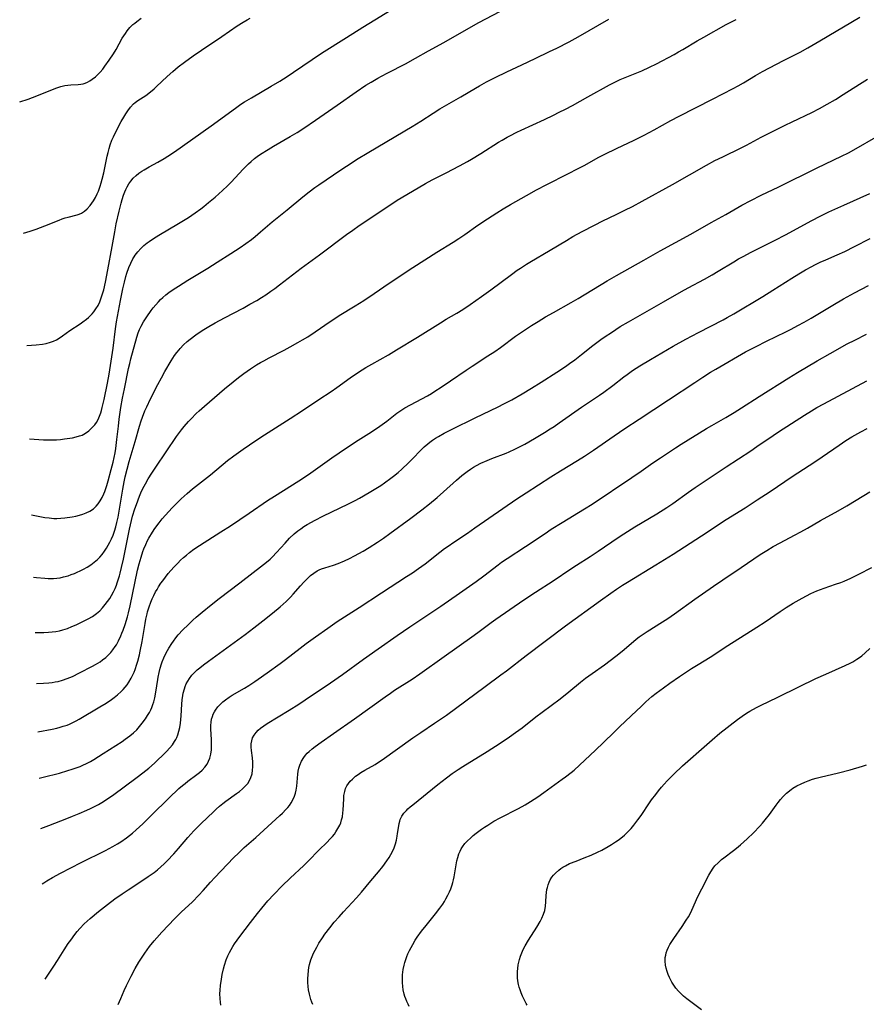
# Model space of a CAD drawing. Units: inches. Extents: x 2028622 to 2034086, y 215902 to 221326.
# Drawn here: x 2028693 to 2028855, y 218543 to 218732 of the extents above; entities that cross this region are included whole.
import ezdxf

# ---------------------------------------------------------------- set-up
doc = ezdxf.new("R2010")
doc.units = ezdxf.units.IN
doc.header["$MEASUREMENT"] = 0
doc.layers.add('c_24_T13S_R17E', color=28, linetype='Continuous')

msp = doc.modelspace()

# ---------------------------------------------------------------- linework, layer by layer
at = {"layer": 'c_24_T13S_R17E'}
for points, elevation in [([(2028694.54, 218669.6), (2028696.36, 218669.73), (2028697.58, 218669.86), (2028698.28, 218669.98), (2028699.12, 218670.21), (2028699.68, 218670.44), (2028700.22, 218670.71), (2028700.74, 218671.03), (2028701.39, 218671.46), (2028702.82, 218672.46), (2028704.76, 218673.73), (2028705.31, 218674.11), (2028705.96, 218674.63), (2028706.36, 218674.97), (2028706.74, 218675.33), (2028707.07, 218675.68), (2028707.38, 218676.03), (2028707.8, 218676.61), (2028708.19, 218677.26), (2028708.51, 218677.96), (2028708.82, 218678.76), (2028709.06, 218679.51), (2028709.27, 218680.28), (2028709.62, 218681.76), (2028710.09, 218684.11), (2028710.87, 218688.55), (2028711.39, 218691.38), (2028711.69, 218692.91), (2028712.22, 218695.33), (2028712.62, 218696.89), (2028712.81, 218697.54), (2028713.07, 218698.39), (2028713.32, 218699.03), (2028713.52, 218699.5), (2028713.75, 218699.96), (2028714.09, 218700.55), (2028714.48, 218701.1), (2028714.94, 218701.64), (2028715.48, 218702.16), (2028716.01, 218702.58), (2028716.56, 218702.97), (2028717, 218703.25), (2028717.95, 218703.81), (2028719.61, 218704.72), (2028720.84, 218705.43), (2028721.56, 218705.87), (2028722.81, 218706.7), (2028729.82, 218711.65), (2028734.48, 218715.07), (2028735.52, 218715.79), (2028736.25, 218716.27), (2028737.55, 218717.06), (2028741.35, 218719.24), (2028743.01, 218720.24), (2028744.38, 218721.12), (2028745.64, 218721.96), (2028749.17, 218724.39), (2028750.97, 218725.58), (2028755.76, 218728.59), (2028758.89, 218730.57), (2028765.47, 218734.58)], 928), ([(2028693.19, 218716.24), (2028694.8, 218716.79), (2028696.47, 218717.4), (2028699.46, 218718.63), (2028700.31, 218718.94), (2028701.06, 218719.18), (2028701.81, 218719.37), (2028702.41, 218719.48), (2028702.99, 218719.53), (2028704.41, 218719.59), (2028704.87, 218719.63), (2028705.32, 218719.72), (2028705.75, 218719.85), (2028706.18, 218720.04), (2028706.64, 218720.29), (2028707.08, 218720.58), (2028707.68, 218721.04), (2028708.05, 218721.38), (2028708.58, 218721.94), (2028709.08, 218722.55), (2028709.51, 218723.12), (2028710.3, 218724.22), (2028711.12, 218725.43), (2028711.64, 218726.28), (2028712.83, 218728.45), (2028713.1, 218728.9), (2028713.42, 218729.38), (2028713.76, 218729.85), (2028714.28, 218730.47), (2028714.86, 218731.05), (2028715.21, 218731.35), (2028715.6, 218731.66), (2028716.45, 218732.27)], 924), ([(2028693.92, 218691.11), (2028695.21, 218691.52), (2028696.36, 218691.9), (2028698.01, 218692.53), (2028700.73, 218693.61), (2028701.33, 218693.83), (2028701.91, 218694.03), (2028702.48, 218694.19), (2028704.17, 218694.61), (2028704.61, 218694.76), (2028705.02, 218694.94), (2028705.6, 218695.32), (2028706.12, 218695.79), (2028706.67, 218696.42), (2028707, 218696.85), (2028707.31, 218697.31), (2028707.69, 218697.95), (2028708.04, 218698.62), (2028708.26, 218699.13), (2028708.62, 218700.13), (2028708.82, 218700.78), (2028709, 218701.45), (2028709.28, 218702.64), (2028709.94, 218705.84), (2028710.11, 218706.58), (2028710.3, 218707.3), (2028710.52, 218708.01), (2028710.85, 218708.9), (2028711.15, 218709.58), (2028711.74, 218710.8), (2028712.64, 218712.5), (2028713.12, 218713.36), (2028713.5, 218713.99), (2028713.88, 218714.57), (2028714.4, 218715.25), (2028714.98, 218715.86), (2028715.3, 218716.13), (2028715.82, 218716.51), (2028717.34, 218717.51), (2028718.26, 218718.2), (2028718.92, 218718.75), (2028719.4, 218719.19), (2028721.44, 218721.11), (2028722.52, 218722.09), (2028723.56, 218722.96), (2028724.72, 218723.85), (2028726.42, 218725.08), (2028728, 218726.16), (2028731.9, 218728.79), (2028734.85, 218730.79), (2028735.99, 218731.53), (2028736.74, 218731.98), (2028737.3, 218732.3)], 926), ([(2028695.48, 218637.16), (2028695.77, 218637.11), (2028697.99, 218636.69), (2028698.84, 218636.57), (2028699.73, 218636.5), (2028700.32, 218636.5), (2028701.07, 218636.54), (2028701.82, 218636.62), (2028703.26, 218636.81), (2028703.95, 218636.94), (2028704.63, 218637.09), (2028705.31, 218637.29), (2028705.92, 218637.53), (2028706.62, 218637.88), (2028707.31, 218638.35), (2028707.83, 218638.83), (2028708.22, 218639.28), (2028708.61, 218639.84), (2028708.97, 218640.49), (2028709.29, 218641.17), (2028709.48, 218641.64), (2028709.88, 218642.78), (2028710.14, 218643.66), (2028710.73, 218645.87), (2028711.09, 218647.28), (2028711.29, 218648.18), (2028711.46, 218649.04), (2028711.59, 218649.9), (2028711.82, 218651.57), (2028712.09, 218654.13), (2028712.26, 218655.51), (2028712.57, 218657.74), (2028712.87, 218659.52), (2028713.23, 218661.33), (2028714.04, 218665.18), (2028714.26, 218666.14), (2028714.48, 218667.04), (2028715.59, 218671.18), (2028715.88, 218672.03), (2028716.15, 218672.68), (2028716.45, 218673.31), (2028716.91, 218674.13), (2028717.51, 218675.09), (2028718.37, 218676.32), (2028718.75, 218676.82), (2028719.24, 218677.41), (2028719.75, 218677.98), (2028720.14, 218678.39), (2028720.61, 218678.82), (2028721.17, 218679.3), (2028721.76, 218679.75), (2028722.55, 218680.31), (2028723.58, 218680.99), (2028725.39, 218682.14), (2028729.19, 218684.41), (2028731.02, 218685.54), (2028733.62, 218687.2), (2028735.4, 218688.38), (2028736.48, 218689.13), (2028737.56, 218689.93), (2028738.27, 218690.48), (2028739.29, 218691.34), (2028741.53, 218693.27), (2028744.38, 218695.58), (2028747.4, 218698.07), (2028748.59, 218699.02), (2028749.7, 218699.84), (2028750.47, 218700.38), (2028753.29, 218702.27), (2028755.08, 218703.49), (2028756.44, 218704.39), (2028757.68, 218705.19), (2028760.01, 218706.64), (2028768.35, 218711.57), (2028770.01, 218712.59), (2028772.36, 218714.09), (2028773.66, 218714.9), (2028777.68, 218717.24), (2028780.45, 218718.89), (2028781.22, 218719.33), (2028782.56, 218720.07), (2028784.23, 218720.93), (2028786.43, 218721.99), (2028789.35, 218723.34), (2028791.86, 218724.55), (2028794.65, 218725.88), (2028796.06, 218726.57), (2028798.37, 218727.77), (2028800.12, 218728.73), (2028805.97, 218732.12)], 932), ([(2028695.82, 218625.25), (2028696.38, 218625.2), (2028698.03, 218625.02), (2028698.67, 218624.97), (2028699.3, 218624.95), (2028699.64, 218624.96), (2028700.29, 218625.02), (2028700.94, 218625.13), (2028701.59, 218625.27), (2028702.45, 218625.51), (2028703.07, 218625.73), (2028703.69, 218625.97), (2028704.22, 218626.2), (2028704.75, 218626.44), (2028705.43, 218626.79), (2028706.11, 218627.18), (2028706.8, 218627.62), (2028707.46, 218628.1), (2028708.08, 218628.63), (2028708.53, 218629.09), (2028708.95, 218629.58), (2028709.41, 218630.2), (2028709.79, 218630.76), (2028710.14, 218631.34), (2028710.47, 218631.94), (2028710.77, 218632.55), (2028711.08, 218633.26), (2028711.36, 218634.06), (2028711.6, 218634.87), (2028711.81, 218635.69), (2028712.03, 218636.71), (2028712.32, 218638.23), (2028712.95, 218642.11), (2028713.2, 218643.47), (2028713.4, 218644.46), (2028713.75, 218645.94), (2028714.16, 218647.41), (2028715.31, 218651.23), (2028716.14, 218654.15), (2028716.47, 218655.2), (2028716.7, 218655.86), (2028717.18, 218657.09), (2028717.51, 218657.85), (2028718.23, 218659.36), (2028719.66, 218662.15), (2028720.35, 218663.43), (2028721.01, 218664.61), (2028722.21, 218666.64), (2028722.86, 218667.67), (2028723.27, 218668.24), (2028723.71, 218668.8), (2028723.9, 218669.01), (2028724.55, 218669.7), (2028725.26, 218670.34), (2028725.85, 218670.83), (2028726.91, 218671.64), (2028728.14, 218672.48), (2028729.41, 218673.26), (2028730.62, 218673.95), (2028732.4, 218674.93), (2028735.95, 218676.78), (2028737.28, 218677.49), (2028738.62, 218678.25), (2028739.47, 218678.77), (2028740.31, 218679.3), (2028741.3, 218679.98), (2028742.07, 218680.53), (2028742.94, 218681.2), (2028745.41, 218683.15), (2028747.11, 218684.44), (2028750.62, 218686.98), (2028755.75, 218690.83), (2028756.95, 218691.71), (2028758.2, 218692.6), (2028759.44, 218693.43), (2028765.48, 218697.41), (2028767.34, 218698.55), (2028770.88, 218700.63), (2028772.18, 218701.34), (2028774.84, 218702.69), (2028777.4, 218704.03), (2028778.93, 218704.86), (2028779.68, 218705.28), (2028781.5, 218706.37), (2028784.89, 218708.54), (2028785.56, 218708.95), (2028786.53, 218709.51), (2028787.01, 218709.77), (2028788.34, 218710.44), (2028789.19, 218710.85), (2028793.68, 218712.9), (2028795.37, 218713.7), (2028796.5, 218714.26), (2028797.71, 218714.89), (2028799.01, 218715.59), (2028801.94, 218717.2), (2028806.08, 218719.51), (2028807.26, 218720.12), (2028808.14, 218720.52), (2028811.04, 218721.67), (2028812.29, 218722.2), (2028813.76, 218722.89), (2028815.11, 218723.57), (2028818.5, 218725.36), (2028819.33, 218725.82), (2028820.15, 218726.29), (2028822.9, 218727.94), (2028824.17, 218728.68), (2028828.46, 218731.09), (2028829.08, 218731.42), (2028830.36, 218732.06)], 934), ([(2028697.22, 218577.08), (2028698.77, 218577.69), (2028702.23, 218579.02), (2028703.28, 218579.44), (2028704.57, 218579.97), (2028706.07, 218580.62), (2028706.72, 218580.92), (2028707.74, 218581.42), (2028708.28, 218581.71), (2028709.26, 218582.3), (2028709.88, 218582.7), (2028710.97, 218583.45), (2028715.68, 218586.93), (2028716.78, 218587.76), (2028717.9, 218588.67), (2028719, 218589.62), (2028719.66, 218590.23), (2028720.53, 218591.07), (2028721.29, 218591.84), (2028721.93, 218592.54), (2028722.42, 218593.15), (2028722.86, 218593.78), (2028723.08, 218594.14), (2028723.28, 218594.54), (2028723.48, 218595.05), (2028723.69, 218595.75), (2028723.85, 218596.47), (2028723.96, 218597.25), (2028724.09, 218598.67), (2028724.23, 218600.93), (2028724.3, 218601.75), (2028724.41, 218602.56), (2028724.5, 218603.03), (2028724.73, 218603.87), (2028724.9, 218604.33), (2028725.09, 218604.78), (2028725.37, 218605.31), (2028725.69, 218605.82), (2028726.18, 218606.46), (2028726.68, 218607.01), (2028727.16, 218607.46), (2028727.66, 218607.89), (2028728.39, 218608.46), (2028729.32, 218609.15), (2028732.86, 218611.68), (2028736.34, 218614.23), (2028738.04, 218615.53), (2028739.72, 218616.85), (2028741.59, 218618.35), (2028743.05, 218619.55), (2028744.2, 218620.58), (2028745.05, 218621.42), (2028745.55, 218621.96), (2028746.97, 218623.6), (2028747.61, 218624.31), (2028748.23, 218624.94), (2028748.88, 218625.53), (2028749.51, 218626.01), (2028750.17, 218626.43), (2028750.5, 218626.61), (2028750.95, 218626.81), (2028751.58, 218627.04), (2028753.26, 218627.56), (2028754.14, 218627.86), (2028755.39, 218628.37), (2028756.34, 218628.81), (2028757.32, 218629.32), (2028758.15, 218629.77), (2028758.98, 218630.24), (2028760.07, 218630.9), (2028761.72, 218631.96), (2028762.84, 218632.72), (2028764.06, 218633.58), (2028768.05, 218636.52), (2028770.18, 218638.12), (2028771.65, 218639.29), (2028773.09, 218640.5), (2028774.34, 218641.58), (2028776.83, 218643.8), (2028777.86, 218644.68), (2028778.86, 218645.48), (2028779.53, 218645.95), (2028780.07, 218646.3), (2028780.63, 218646.62), (2028781.46, 218647.06), (2028782.67, 218647.6), (2028783.56, 218647.96), (2028786.33, 218649.01), (2028786.9, 218649.25), (2028787.97, 218649.72), (2028788.64, 218650.04), (2028789.92, 218650.71), (2028791.77, 218651.79), (2028793.64, 218652.92), (2028794.77, 218653.63), (2028795.5, 218654.1), (2028796.5, 218654.78), (2028800.78, 218657.77), (2028804.18, 218660.09), (2028805.02, 218660.67), (2028806.74, 218661.95), (2028808.85, 218663.59), (2028809.48, 218664.06), (2028810.52, 218664.79), (2028811.93, 218665.71), (2028813.94, 218666.92), (2028818.32, 218669.47), (2028820.72, 218670.82), (2028823.15, 218672.12), (2028827.9, 218674.54), (2028828.67, 218674.95), (2028829.9, 218675.65), (2028835.45, 218678.99), (2028837.41, 218680.21), (2028841.04, 218682.52), (2028842.37, 218683.33), (2028843.64, 218684.07), (2028844.84, 218684.73), (2028845.45, 218685.05), (2028846.47, 218685.54), (2028847.51, 218686.01), (2028849.7, 218686.96), (2028851.14, 218687.63), (2028853.04, 218688.57), (2028856.03, 218690.1)], 944), ([(2028696.94, 218586.72), (2028697.67, 218586.91), (2028700.83, 218587.73), (2028702.4, 218588.18), (2028703.22, 218588.44), (2028703.98, 218588.7), (2028704.74, 218588.99), (2028705.29, 218589.22), (2028706.01, 218589.57), (2028706.72, 218589.95), (2028707.39, 218590.34), (2028709.2, 218591.47), (2028712.78, 218593.79), (2028713.4, 218594.2), (2028714.27, 218594.84), (2028714.95, 218595.4), (2028715.59, 218596.01), (2028716.15, 218596.61), (2028716.67, 218597.25), (2028717.3, 218598.12), (2028717.69, 218598.72), (2028718.04, 218599.35), (2028718.28, 218599.82), (2028718.49, 218600.3), (2028718.69, 218600.83), (2028718.87, 218601.36), (2028719.07, 218602.13), (2028719.28, 218603.19), (2028719.63, 218605.62), (2028719.7, 218606.11), (2028719.87, 218606.95), (2028720.08, 218607.82), (2028720.33, 218608.67), (2028720.46, 218609.04), (2028720.76, 218609.8), (2028721.09, 218610.5), (2028721.46, 218611.19), (2028721.73, 218611.66), (2028722.31, 218612.56), (2028722.61, 218613), (2028723.07, 218613.6), (2028723.56, 218614.19), (2028724.44, 218615.15), (2028725.42, 218616.13), (2028726.37, 218617.02), (2028726.98, 218617.56), (2028728.15, 218618.55), (2028729.82, 218619.91), (2028731.4, 218621.16), (2028735.34, 218624.14), (2028739.89, 218627.66), (2028740.46, 218628.13), (2028741.12, 218628.69), (2028741.57, 218629.12), (2028742.37, 218629.94), (2028744, 218631.77), (2028744.87, 218632.71), (2028745.72, 218633.52), (2028746.42, 218634.09), (2028746.99, 218634.51), (2028747.58, 218634.91), (2028748.26, 218635.32), (2028749.74, 218636.15), (2028751.22, 218636.91), (2028756.12, 218639.27), (2028757.42, 218639.95), (2028758.22, 218640.38), (2028760.09, 218641.46), (2028761.38, 218642.22), (2028762.32, 218642.81), (2028763.05, 218643.31), (2028764.26, 218644.19), (2028764.78, 218644.58), (2028765.66, 218645.31), (2028766.36, 218645.92), (2028767.66, 218647.15), (2028768.53, 218648.02), (2028769.86, 218649.42), (2028770.65, 218650.19), (2028771.33, 218650.79), (2028771.71, 218651.1), (2028772.22, 218651.47), (2028772.78, 218651.84), (2028773.35, 218652.19), (2028774.46, 218652.82), (2028775.98, 218653.6), (2028780.42, 218655.77), (2028784.81, 218657.85), (2028785.91, 218658.41), (2028787.39, 218659.2), (2028789.38, 218660.34), (2028791.15, 218661.4), (2028793.03, 218662.56), (2028796.05, 218664.51), (2028797.7, 218665.6), (2028798.47, 218666.14), (2028799.45, 218666.86), (2028800.78, 218667.89), (2028802.91, 218669.57), (2028804.47, 218670.74), (2028805.27, 218671.3), (2028806.48, 218672.12), (2028808.18, 218673.21), (2028809.76, 218674.16), (2028813.35, 218676.17), (2028816.42, 218677.95), (2028819.9, 218679.94)], 942), ([(2028731.71, 218543.24), (2028731.62, 218543.85), (2028731.57, 218544.46), (2028731.54, 218545.5), (2028731.56, 218546.11), (2028731.64, 218547.07), (2028731.74, 218547.8), (2028731.97, 218549.12), (2028732.21, 218550.21), (2028732.41, 218550.93), (2028732.75, 218551.96), (2028733.06, 218552.75), (2028733.35, 218553.36), (2028733.67, 218553.96), (2028733.97, 218554.48), (2028734.3, 218554.99), (2028734.82, 218555.73), (2028735.31, 218556.4), (2028737.4, 218559.12), (2028738.73, 218560.82), (2028739.54, 218561.82), (2028740.73, 218563.23), (2028741.85, 218564.46), (2028743.46, 218566.11), (2028745, 218567.6), (2028747.59, 218570.02), (2028748.48, 218570.91), (2028750.47, 218572.94), (2028752.09, 218574.51), (2028752.6, 218575.03), (2028753.09, 218575.58), (2028753.45, 218576.03), (2028753.74, 218576.45), (2028754.13, 218577.09), (2028754.47, 218577.76), (2028754.65, 218578.21), (2028754.83, 218578.76), (2028754.97, 218579.33), (2028755.08, 218580.08), (2028755.12, 218580.6), (2028755.22, 218582.8), (2028755.28, 218583.45), (2028755.42, 218584.2), (2028755.6, 218584.77), (2028755.84, 218585.28), (2028756.14, 218585.75), (2028756.49, 218586.18), (2028756.88, 218586.58), (2028757.5, 218587.1), (2028758, 218587.46), (2028758.52, 218587.8), (2028759.28, 218588.26), (2028761.27, 218589.39), (2028761.7, 218589.67), (2028762.58, 218590.25), (2028768.43, 218594.44), (2028770, 218595.52), (2028772.63, 218597.26), (2028774.88, 218598.83), (2028782.3, 218604.28), (2028785.29, 218606.51), (2028786.36, 218607.32), (2028790.13, 218610.24), (2028797.67, 218615.9), (2028804.4, 218620.79), (2028806.37, 218622.19), (2028807.44, 218622.93), (2028808.63, 218623.72), (2028809.55, 218624.31), (2028814.97, 218627.58), (2028818.28, 218629.65), (2028823.72, 218633.16), (2028828.47, 218636.28), (2028832.06, 218638.54), (2028834.4, 218640.04), (2028836.86, 218641.65), (2028841.07, 218644.49), (2028845.44, 218647.31), (2028846.83, 218648.25), (2028850.06, 218650.51), (2028851.36, 218651.38), (2028852.48, 218652.08), (2028853.11, 218652.45), (2028854.21, 218653.06), (2028855.47, 218653.69)], 952), ([(2028767.78, 218543), (2028767.54, 218543.46), (2028767.3, 218543.96), (2028767.09, 218544.48), (2028766.93, 218544.93), (2028766.79, 218545.39), (2028766.61, 218546.23), (2028766.52, 218546.87), (2028766.47, 218547.6), (2028766.47, 218548.34), (2028766.51, 218549.11), (2028766.64, 218550.12), (2028766.79, 218550.9), (2028766.93, 218551.46), (2028767.1, 218552.01), (2028767.3, 218552.56), (2028767.52, 218553.1), (2028767.8, 218553.72), (2028768.11, 218554.33), (2028768.44, 218554.92), (2028768.9, 218555.69), (2028769.29, 218556.27), (2028770.14, 218557.45), (2028771, 218558.54), (2028772.82, 218560.74), (2028773.66, 218561.84), (2028774.18, 218562.61), (2028774.5, 218563.12), (2028774.8, 218563.63), (2028775.18, 218564.34), (2028775.46, 218564.95), (2028775.72, 218565.58), (2028775.96, 218566.29), (2028776.11, 218566.79), (2028776.24, 218567.3), (2028776.36, 218567.84), (2028776.73, 218570.14), (2028776.88, 218570.91), (2028777.05, 218571.58), (2028777.25, 218572.23), (2028777.49, 218572.79), (2028777.72, 218573.22), (2028777.98, 218573.62), (2028778.43, 218574.2), (2028778.94, 218574.75), (2028779.47, 218575.26), (2028780.03, 218575.75), (2028780.56, 218576.18), (2028781.61, 218576.97), (2028782.15, 218577.35), (2028782.79, 218577.77), (2028783.99, 218578.49), (2028785.19, 218579.14), (2028788.66, 218580.93), (2028789.95, 218581.66), (2028790.97, 218582.27), (2028792.36, 218583.17), (2028793.57, 218584.01), (2028797.04, 218586.52), (2028797.68, 218587), (2028798.76, 218587.84), (2028799.32, 218588.29), (2028800.37, 218589.21), (2028803.46, 218592.11), (2028804.99, 218593.58), (2028806.99, 218595.56), (2028808.02, 218596.55), (2028810.28, 218598.65), (2028812.23, 218600.56), (2028813.09, 218601.38), (2028814.2, 218602.36), (2028815.03, 218603.03), (2028816.43, 218604.07), (2028817.66, 218604.92), (2028819.54, 218606.2), (2028821.84, 218607.72), (2028823.06, 218608.5), (2028825.36, 218609.94), (2028828.76, 218612.12), (2028834.34, 218615.63), (2028835.92, 218616.67), (2028838.79, 218618.65), (2028839.95, 218619.41), (2028841.3, 218620.24), (2028842.98, 218621.19), (2028844.67, 218622.08), (2028845.83, 218622.61), (2028846.51, 218622.9), (2028847.22, 218623.16), (2028849.36, 218623.87), (2028850.39, 218624.23), (2028851.03, 218624.48), (2028852.34, 218625.05), (2028853.83, 218625.78), (2028856.35, 218627.06)], 956), ([(2028790.38, 218543.28), (2028790.17, 218543.62), (2028789.76, 218544.36), (2028789.46, 218544.98), (2028789.2, 218545.61), (2028788.98, 218546.22), (2028788.83, 218546.73), (2028788.7, 218547.25), (2028788.58, 218547.92), (2028788.51, 218548.52), (2028788.49, 218549.12), (2028788.5, 218549.7), (2028788.55, 218550.29), (2028788.65, 218550.98), (2028788.75, 218551.5), (2028788.89, 218552.02), (2028789.08, 218552.63), (2028789.33, 218553.27), (2028789.61, 218553.91), (2028789.97, 218554.63), (2028790.6, 218555.74), (2028792.21, 218558.23), (2028792.84, 218559.28), (2028793.17, 218559.93), (2028793.49, 218560.67), (2028793.71, 218561.42), (2028793.85, 218562.22), (2028793.92, 218563.09), (2028793.99, 218564.25), (2028794.04, 218564.84), (2028794.13, 218565.42), (2028794.21, 218565.83), (2028794.35, 218566.33), (2028794.53, 218566.82), (2028794.78, 218567.3), (2028795.09, 218567.76), (2028795.4, 218568.17), (2028795.75, 218568.55), (2028796.38, 218569.13), (2028796.78, 218569.42), (2028797.19, 218569.7), (2028797.68, 218569.98), (2028798.48, 218570.37), (2028799.73, 218570.88), (2028801.28, 218571.47), (2028802.61, 218572.02), (2028803.83, 218572.58), (2028804.62, 218572.97), (2028805.86, 218573.65), (2028806.51, 218574.04), (2028807.28, 218574.54), (2028807.8, 218574.9), (2028808.31, 218575.28), (2028808.98, 218575.84), (2028809.61, 218576.45), (2028809.85, 218576.69), (2028810.24, 218577.13), (2028810.74, 218577.73), (2028811.53, 218578.76), (2028812.15, 218579.61), (2028813.79, 218582.03), (2028814.17, 218582.58), (2028814.95, 218583.63), (2028815.49, 218584.33), (2028816.05, 218585.01), (2028816.59, 218585.61), (2028817.16, 218586.23), (2028818.45, 218587.51), (2028820.11, 218589.08), (2028824.72, 218593.2), (2028825.77, 218594.11), (2028827.25, 218595.33), (2028830.61, 218597.95), (2028831.53, 218598.63), (2028832.35, 218599.18), (2028833.01, 218599.59), (2028834.23, 218600.28), (2028835.04, 218600.69), (2028838.35, 218602.28), (2028842.33, 218604.24), (2028845.63, 218605.8), (2028847.55, 218606.69), (2028851.25, 218608.29), (2028852.21, 218608.76), (2028852.7, 218609.03), (2028853.47, 218609.52), (2028853.95, 218609.85), (2028854.41, 218610.2), (2028855.06, 218610.75), (2028855.93, 218611.58)], 958), ([(2028823.75, 218542.37), (2028821.67, 218543.9), (2028820.89, 218544.5), (2028820.31, 218544.99), (2028819.75, 218545.5), (2028819.31, 218545.94), (2028818.81, 218546.52), (2028818.4, 218547.09), (2028818.04, 218547.68), (2028817.84, 218548.04), (2028817.58, 218548.6), (2028817.34, 218549.17), (2028817.15, 218549.71), (2028816.97, 218550.33), (2028816.84, 218550.95), (2028816.77, 218551.72), (2028816.77, 218552.06), (2028816.8, 218552.38), (2028816.87, 218552.84), (2028816.97, 218553.29), (2028817.15, 218553.83), (2028817.38, 218554.36), (2028817.66, 218554.88), (2028818.03, 218555.48), (2028818.43, 218556.07), (2028820.04, 218558.31), (2028820.82, 218559.52), (2028821.22, 218560.2), (2028821.6, 218560.9), (2028821.87, 218561.44), (2028823.04, 218564.05), (2028823.79, 218565.57), (2028825.12, 218568.16), (2028825.48, 218568.81), (2028825.94, 218569.52), (2028826.28, 218569.95), (2028826.9, 218570.56), (2028827.58, 218571.14), (2028828.01, 218571.48), (2028829.84, 218572.88), (2028830.45, 218573.35), (2028831.22, 218573.99), (2028831.85, 218574.54), (2028832.47, 218575.11), (2028833.65, 218576.26), (2028834.87, 218577.55), (2028835.41, 218578.14), (2028835.93, 218578.76), (2028836.74, 218579.79), (2028838.02, 218581.57), (2028838.38, 218582.06), (2028838.86, 218582.66), (2028839.37, 218583.24), (2028840.02, 218583.89), (2028840.89, 218584.59), (2028841.22, 218584.82), (2028841.99, 218585.28), (2028842.8, 218585.68), (2028843.48, 218585.98), (2028844.15, 218586.24), (2028844.96, 218586.52), (2028845.69, 218586.74), (2028846.42, 218586.94), (2028849.96, 218587.76), (2028852.16, 218588.36), (2028854.57, 218589.06), (2028855.33, 218589.31)], 960)]:
    msp.add_lwpolyline(points, dxfattribs=dict(at, elevation=elevation))
for points in [[(2028695.06, 218651.72, 930), (2028697.74, 218651.54, 930), (2028698.58, 218651.51, 930), (2028699.42, 218651.51, 930), (2028700.26, 218651.55, 930), (2028701.03, 218651.62, 930), (2028701.78, 218651.71, 930), (2028703.28, 218651.94, 930), (2028703.99, 218652.09, 930), (2028704.67, 218652.28, 930), (2028705.15, 218652.46, 930), (2028705.82, 218652.83, 930), (2028706.44, 218653.28, 930), (2028707.03, 218653.82, 930), (2028707.56, 218654.43, 930), (2028707.87, 218654.88, 930), (2028708.2, 218655.46, 930), (2028708.47, 218656.07, 930), (2028708.71, 218656.71, 930), (2028708.85, 218657.14, 930), (2028709.01, 218657.73, 930), (2028709.37, 218659.24, 930), (2028710.03, 218662.4, 930), (2028710.34, 218664.14, 930), (2028711.1, 218669.09, 930), (2028711.53, 218672.78, 930), (2028711.73, 218674.13, 930), (2028711.91, 218675.18, 930), (2028712.49, 218678.22, 930), (2028712.95, 218680.48, 930), (2028713.24, 218681.72, 930), (2028713.53, 218682.84, 930), (2028713.72, 218683.45, 930), (2028714.1, 218684.56, 930), (2028714.45, 218685.4, 930), (2028714.86, 218686.2, 930), (2028715.11, 218686.6, 930), (2028715.33, 218686.92, 930), (2028715.84, 218687.56, 930), (2028716.39, 218688.17, 930), (2028716.99, 218688.73, 930), (2028717.62, 218689.26, 930), (2028717.96, 218689.51, 930), (2028718.83, 218690.1, 930), (2028719.85, 218690.72, 930), (2028723.6, 218692.95, 930), (2028725.48, 218694.11, 930), (2028726.77, 218694.98, 930), (2028727.85, 218695.77, 930), (2028728.44, 218696.22, 930), (2028729.37, 218696.97, 930), (2028730.59, 218697.99, 930), (2028732.01, 218699.27, 930), (2028732.99, 218700.21, 930), (2028733.66, 218700.9, 930), (2028735.99, 218703.38, 930), (2028737.02, 218704.42, 930), (2028737.49, 218704.85, 930), (2028738.13, 218705.39, 930), (2028738.64, 218705.78, 930), (2028739.28, 218706.23, 930), (2028740.74, 218707.15, 930), (2028741.79, 218707.77, 930), (2028744.98, 218709.6, 930), (2028746.3, 218710.41, 930), (2028747.59, 218711.24, 930), (2028749.82, 218712.74, 930), (2028753.98, 218715.64, 930), (2028757.61, 218718.19, 930), (2028759.47, 218719.44, 930), (2028760.46, 218720.05, 930), (2028761.74, 218720.8, 930), (2028762.47, 218721.21, 930), (2028763.7, 218721.85, 930), (2028767.07, 218723.57, 930), (2028768.99, 218724.6, 930), (2028771.47, 218726.01, 930), (2028774.37, 218727.61, 930), (2028779.16, 218730.38, 930), (2028781.1, 218731.45, 930), (2028786.44, 218734.26, 930)], [(2028696.13, 218614.67, 936), (2028696.95, 218614.65, 936), (2028697.82, 218614.65, 936), (2028698.68, 218614.68, 936), (2028699.42, 218614.74, 936), (2028700.11, 218614.84, 936), (2028700.79, 218614.98, 936), (2028701.47, 218615.15, 936), (2028702.34, 218615.43, 936), (2028703.2, 218615.76, 936), (2028703.99, 218616.1, 936), (2028704.76, 218616.47, 936), (2028706.28, 218617.25, 936), (2028707.1, 218617.73, 936), (2028707.87, 218618.26, 936), (2028708.23, 218618.55, 936), (2028708.52, 218618.82, 936), (2028709.07, 218619.38, 936), (2028709.58, 218619.99, 936), (2028710.02, 218620.57, 936), (2028710.42, 218621.17, 936), (2028710.76, 218621.71, 936), (2028711.15, 218622.43, 936), (2028711.44, 218623.06, 936), (2028711.71, 218623.7, 936), (2028711.88, 218624.17, 936), (2028712.14, 218624.94, 936), (2028712.3, 218625.48, 936), (2028712.45, 218626.02, 936), (2028712.71, 218627.11, 936), (2028713.05, 218628.7, 936), (2028714.19, 218634.4, 936), (2028714.58, 218636.09, 936), (2028714.8, 218636.9, 936), (2028715.25, 218638.35, 936), (2028715.53, 218639.17, 936), (2028716.12, 218640.73, 936), (2028716.41, 218641.41, 936), (2028716.72, 218642.08, 936), (2028717, 218642.65, 936), (2028717.26, 218643.14, 936), (2028717.79, 218644.07, 936), (2028718.46, 218645.16, 936), (2028719.23, 218646.33, 936), (2028723.19, 218652.15, 936), (2028724.15, 218653.45, 936), (2028724.68, 218654.09, 936), (2028725.52, 218655.06, 936), (2028726, 218655.58, 936), (2028726.99, 218656.58, 936), (2028727.57, 218657.12, 936), (2028728.55, 218658.01, 936), (2028732.39, 218661.28, 936), (2028734.04, 218662.64, 936), (2028735.09, 218663.47, 936), (2028736.13, 218664.25, 936), (2028737.35, 218665.11, 936), (2028738.51, 218665.87, 936), (2028739.3, 218666.34, 936), (2028739.91, 218666.68, 936), (2028740.97, 218667.25, 936), (2028743.81, 218668.7, 936), (2028744.99, 218669.32, 936), (2028746.47, 218670.15, 936), (2028747.36, 218670.68, 936), (2028748.33, 218671.28, 936), (2028749.76, 218672.23, 936), (2028752.65, 218674.22, 936), (2028753.53, 218674.8, 936), (2028754.38, 218675.34, 936), (2028757.45, 218677.18, 936), (2028759.06, 218678.21, 936), (2028761.05, 218679.55, 936), (2028763.93, 218681.53, 936), (2028768.44, 218684.52, 936), (2028773.06, 218687.5, 936), (2028776.18, 218689.41, 936), (2028777.28, 218690.11, 936), (2028778.42, 218690.89, 936), (2028780.89, 218692.65, 936), (2028782.73, 218693.86, 936), (2028784.55, 218695.02, 936), (2028785.74, 218695.75, 936), (2028787.15, 218696.59, 936), (2028790.22, 218698.34, 936), (2028792.15, 218699.41, 936), (2028794.11, 218700.44, 936), (2028798.15, 218702.46, 936), (2028800.12, 218703.48, 936), (2028801.38, 218704.15, 936), (2028803.97, 218705.58, 936), (2028805.2, 218706.23, 936), (2028807.45, 218707.36, 936), (2028810.84, 218708.95, 936), (2028812.73, 218709.9, 936), (2028814.66, 218710.92, 936), (2028817.85, 218712.68, 936), (2028819.43, 218713.51, 936), (2028825.83, 218716.75, 936), (2028829.78, 218718.81, 936), (2028830.74, 218719.33, 936), (2028831.74, 218719.89, 936), (2028834.05, 218721.29, 936), (2028835.43, 218722.07, 936), (2028839.45, 218724.15, 936), (2028842.59, 218725.8, 936), (2028844.09, 218726.62, 936), (2028846.41, 218727.97, 936), (2028854.01, 218732.49, 936)], [(2028696.41, 218604.85, 938), (2028697.72, 218604.92, 938), (2028698.74, 218604.99, 938), (2028699.4, 218605.07, 938), (2028699.98, 218605.16, 938), (2028700.56, 218605.28, 938), (2028701.4, 218605.5, 938), (2028702.3, 218605.8, 938), (2028703.33, 218606.24, 938), (2028704.65, 218606.89, 938), (2028707.16, 218608.19, 938), (2028707.71, 218608.5, 938), (2028708.61, 218609.05, 938), (2028709.07, 218609.38, 938), (2028709.66, 218609.85, 938), (2028710.21, 218610.35, 938), (2028710.64, 218610.82, 938), (2028711.05, 218611.31, 938), (2028711.5, 218611.96, 938), (2028711.7, 218612.3, 938), (2028712.09, 218613.02, 938), (2028712.54, 218613.97, 938), (2028712.77, 218614.53, 938), (2028712.99, 218615.1, 938), (2028713.36, 218616.15, 938), (2028713.81, 218617.63, 938), (2028714.02, 218618.4, 938), (2028714.33, 218619.76, 938), (2028715.77, 218626.55, 938), (2028716.07, 218627.78, 938), (2028716.44, 218629.08, 938), (2028716.78, 218630.12, 938), (2028716.99, 218630.69, 938), (2028717.31, 218631.47, 938), (2028717.67, 218632.23, 938), (2028717.94, 218632.73, 938), (2028718.59, 218633.83, 938), (2028719.06, 218634.53, 938), (2028719.89, 218635.67, 938), (2028720.47, 218636.39, 938), (2028721.09, 218637.12, 938), (2028722.37, 218638.51, 938), (2028723.2, 218639.35, 938), (2028724.09, 218640.21, 938), (2028725.24, 218641.26, 938), (2028726.28, 218642.13, 938), (2028729.73, 218644.86, 938), (2028733, 218647.55, 938), (2028734.18, 218648.46, 938), (2028735.96, 218649.73, 938), (2028738.41, 218651.38, 938), (2028740.08, 218652.48, 938), (2028744.98, 218655.61, 938), (2028747.34, 218657.17, 938), (2028750.46, 218659.26, 938), (2028752.82, 218660.81, 938), (2028753.94, 218661.58, 938), (2028756.48, 218663.41, 938), (2028758.06, 218664.48, 938), (2028759.45, 218665.36, 938), (2028760.6, 218666.05, 938), (2028763.79, 218667.84, 938), (2028765.35, 218668.75, 938), (2028769.36, 218671.22, 938), (2028773.76, 218673.97, 938), (2028774.85, 218674.62, 938), (2028776.88, 218675.78, 938), (2028778, 218676.47, 938), (2028779.43, 218677.43, 938), (2028781.62, 218678.98, 938), (2028783.38, 218680.27, 938), (2028787.34, 218683.22, 938), (2028788.46, 218684.03, 938), (2028789.08, 218684.44, 938), (2028790.19, 218685.15, 938), (2028790.87, 218685.56, 938), (2028794.77, 218687.83, 938), (2028797.85, 218689.7, 938), (2028799.11, 218690.45, 938), (2028800.9, 218691.45, 938), (2028803.21, 218692.67, 938), (2028804.81, 218693.46, 938), (2028807.37, 218694.68, 938), (2028809.03, 218695.49, 938), (2028810.49, 218696.23, 938), (2028812.36, 218697.22, 938), (2028818.2, 218700.41, 938), (2028824.69, 218704.13, 938), (2028826.29, 218705, 938), (2028827.79, 218705.76, 938), (2028831.33, 218707.45, 938), (2028832.37, 218707.99, 938), (2028835.12, 218709.47, 938), (2028839.74, 218711.8, 938), (2028841.09, 218712.45, 938), (2028844.86, 218714.24, 938), (2028846.34, 218714.99, 938), (2028847.8, 218715.8, 938), (2028849.36, 218716.72, 938), (2028850.83, 218717.64, 938), (2028853.95, 218719.64, 938), (2028855.5, 218720.59, 938)], [(2028696.68, 218595.59, 940), (2028699.41, 218596.12, 940), (2028700.32, 218596.33, 940), (2028700.93, 218596.49, 940), (2028701.54, 218596.67, 940), (2028702.27, 218596.92, 940), (2028702.72, 218597.1, 940), (2028703.39, 218597.4, 940), (2028704, 218597.71, 940), (2028704.6, 218598.04, 940), (2028708.54, 218600.39, 940), (2028709.72, 218601.1, 940), (2028710.75, 218601.78, 940), (2028711.29, 218602.17, 940), (2028711.93, 218602.69, 940), (2028712.61, 218603.31, 940), (2028713, 218603.72, 940), (2028713.37, 218604.15, 940), (2028713.75, 218604.63, 940), (2028714.1, 218605.13, 940), (2028714.53, 218605.87, 940), (2028714.75, 218606.28, 940), (2028715.09, 218607.07, 940), (2028715.28, 218607.54, 940), (2028715.63, 218608.58, 940), (2028715.8, 218609.15, 940), (2028716.11, 218610.36, 940), (2028716.26, 218611.04, 940), (2028716.62, 218612.89, 940), (2028717.19, 218616.35, 940), (2028717.35, 218617.18, 940), (2028717.57, 218618.19, 940), (2028717.68, 218618.61, 940), (2028717.96, 218619.53, 940), (2028718.29, 218620.43, 940), (2028718.56, 218621.08, 940), (2028718.87, 218621.75, 940), (2028719.22, 218622.41, 940), (2028719.49, 218622.9, 940), (2028719.78, 218623.38, 940), (2028720.23, 218624.08, 940), (2028720.57, 218624.56, 940), (2028721.1, 218625.25, 940), (2028721.64, 218625.92, 940), (2028722.72, 218627.15, 940), (2028723.45, 218627.92, 940), (2028724, 218628.46, 940), (2028724.55, 218628.98, 940), (2028725.13, 218629.48, 940), (2028725.71, 218629.97, 940), (2028726.53, 218630.58, 940), (2028727.59, 218631.3, 940), (2028731.72, 218633.89, 940), (2028733.52, 218635.06, 940), (2028737.1, 218637.48, 940), (2028740.62, 218639.9, 940), (2028741.98, 218640.77, 940), (2028745.44, 218642.93, 940), (2028747.34, 218644.15, 940), (2028748.92, 218645.23, 940), (2028752.98, 218648.12, 940), (2028755.73, 218650, 940), (2028757.98, 218651.5, 940), (2028760.52, 218653.09, 940), (2028762.15, 218654.17, 940), (2028763.47, 218655.13, 940), (2028765.42, 218656.65, 940), (2028766.37, 218657.3, 940), (2028766.94, 218657.66, 940), (2028768, 218658.26, 940), (2028771.26, 218659.98, 940), (2028772.01, 218660.41, 940), (2028772.68, 218660.83, 940), (2028773.87, 218661.61, 940), (2028775.7, 218662.84, 940), (2028778.66, 218664.89, 940), (2028779.81, 218665.67, 940), (2028782.82, 218667.61, 940), (2028784.14, 218668.48, 940), (2028785.23, 218669.25, 940), (2028788.14, 218671.36, 940), (2028789.45, 218672.26, 940), (2028791.17, 218673.4, 940), (2028792.46, 218674.22, 940), (2028793.88, 218675.07, 940), (2028795.42, 218675.95, 940), (2028798.77, 218677.82, 940), (2028800.13, 218678.6, 940), (2028805.66, 218681.96, 940), (2028807.43, 218683.01, 940), (2028810.05, 218684.5, 940), (2028812.69, 218685.96, 940), (2028815.82, 218687.73, 940), (2028821.68, 218690.92, 940), (2028825.6, 218693.18, 940), (2028828.36, 218694.71, 940), (2028831.46, 218696.47, 940), (2028833.16, 218697.38, 940), (2028835.16, 218698.38, 940), (2028838.52, 218699.98, 940), (2028845.84, 218703.62, 940), (2028850.52, 218705.84, 940), (2028851.85, 218706.51, 940), (2028853.31, 218707.3, 940), (2028857.1, 218709.47, 940)], [(2028819.9, 218679.94, 942), (2028821.19, 218680.66, 942), (2028824.29, 218682.32, 942), (2028825.78, 218683.15, 942), (2028826.92, 218683.81, 942), (2028829.9, 218685.63, 942), (2028830.83, 218686.17, 942), (2028831.82, 218686.72, 942), (2028833.13, 218687.42, 942), (2028837.84, 218689.78, 942), (2028839.78, 218690.81, 942), (2028844.84, 218693.55, 942), (2028846.46, 218694.38, 942), (2028848.13, 218695.17, 942), (2028851, 218696.49, 942), (2028855.93, 218698.68, 942)], [(2028697.52, 218566.53, 946), (2028697.81, 218566.72, 946), (2028698.4, 218567.09, 946), (2028699.46, 218567.73, 946), (2028700.99, 218568.56, 946), (2028704.98, 218570.59, 946), (2028709.63, 218572.91, 946), (2028711.01, 218573.64, 946), (2028711.93, 218574.18, 946), (2028712.53, 218574.56, 946), (2028713.61, 218575.32, 946), (2028714.76, 218576.23, 946), (2028715.46, 218576.82, 946), (2028716.77, 218578, 946), (2028718.01, 218579.18, 946), (2028722.22, 218583.39, 946), (2028723.19, 218584.32, 946), (2028723.69, 218584.77, 946), (2028724.34, 218585.32, 946), (2028724.86, 218585.74, 946), (2028725.39, 218586.15, 946), (2028727.09, 218587.42, 946), (2028727.64, 218587.85, 946), (2028728.14, 218588.29, 946), (2028728.66, 218588.84, 946), (2028729.07, 218589.43, 946), (2028729.36, 218589.98, 946), (2028729.59, 218590.57, 946), (2028729.8, 218591.36, 946), (2028729.9, 218592.18, 946), (2028729.93, 218592.72, 946), (2028729.94, 218593.27, 946), (2028729.91, 218594.14, 946), (2028729.78, 218596.1, 946), (2028729.77, 218596.82, 946), (2028729.83, 218597.45, 946), (2028729.93, 218598.02, 946), (2028730.09, 218598.58, 946), (2028730.26, 218599.01, 946), (2028730.47, 218599.43, 946), (2028730.67, 218599.78, 946), (2028731.11, 218600.39, 946), (2028731.63, 218600.94, 946), (2028732.1, 218601.37, 946), (2028732.6, 218601.76, 946), (2028733.3, 218602.23, 946), (2028733.9, 218602.61, 946), (2028736.23, 218603.99, 946), (2028737.06, 218604.5, 946), (2028738.23, 218605.27, 946), (2028738.86, 218605.7, 946), (2028740.59, 218606.94, 946), (2028743.04, 218608.73, 946), (2028744.07, 218609.5, 946), (2028746.88, 218611.67, 946), (2028748.03, 218612.53, 946), (2028749.8, 218613.81, 946), (2028752.17, 218615.5, 946), (2028753.99, 218616.73, 946), (2028758.18, 218619.41, 946), (2028762.44, 218622.23, 946), (2028767.24, 218625.35, 946), (2028768.37, 218626.09, 946), (2028769.53, 218626.9, 946), (2028770.79, 218627.81, 946), (2028773.65, 218630.05, 946), (2028774.53, 218630.71, 946), (2028775.2, 218631.19, 946), (2028776.31, 218631.94, 946), (2028778.95, 218633.68, 946), (2028780.35, 218634.66, 946), (2028782.99, 218636.56, 946), (2028788.36, 218640.21, 946), (2028790.16, 218641.41, 946), (2028794.9, 218644.45, 946), (2028796.71, 218645.58, 946), (2028799.96, 218647.56, 946), (2028801.34, 218648.44, 946), (2028803.02, 218649.56, 946), (2028807, 218652.31, 946), (2028809.04, 218653.69, 946), (2028811.76, 218655.49, 946), (2028817.43, 218659.17, 946), (2028822.42, 218662.53, 946), (2028823.95, 218663.54, 946), (2028825.47, 218664.49, 946), (2028826.46, 218665.08, 946), (2028832.14, 218668.37, 946), (2028832.78, 218668.72, 946), (2028834.16, 218669.43, 946), (2028836.15, 218670.42, 946), (2028839.88, 218672.23, 946), (2028840.87, 218672.73, 946), (2028842.18, 218673.42, 946), (2028843.36, 218674.07, 946), (2028844.74, 218674.86, 946), (2028848.87, 218677.35, 946), (2028850.91, 218678.54, 946), (2028853, 218679.69, 946), (2028855.69, 218681.11, 946)], [(2028698.05, 218548.26, 948), (2028699.7, 218550.71, 948), (2028700.41, 218551.81, 948), (2028701.7, 218553.87, 948), (2028702.49, 218555.08, 948), (2028702.96, 218555.75, 948), (2028703.76, 218556.82, 948), (2028704.22, 218557.4, 948), (2028704.71, 218557.96, 948), (2028705.55, 218558.84, 948), (2028706.11, 218559.37, 948), (2028706.68, 218559.89, 948), (2028708.25, 218561.2, 948), (2028710, 218562.57, 948), (2028711.42, 218563.62, 948), (2028712.79, 218564.58, 948), (2028713.97, 218565.38, 948), (2028716.77, 218567.19, 948), (2028717.81, 218567.89, 948), (2028718.91, 218568.69, 948), (2028719.57, 218569.21, 948), (2028720.21, 218569.75, 948), (2028720.84, 218570.33, 948), (2028721.45, 218570.93, 948), (2028722.69, 218572.25, 948), (2028723.58, 218573.25, 948), (2028725.41, 218575.4, 948), (2028726.55, 218576.65, 948), (2028727.75, 218577.87, 948), (2028729.26, 218579.36, 948), (2028730.14, 218580.19, 948), (2028730.81, 218580.8, 948), (2028731.44, 218581.35, 948), (2028732.09, 218581.88, 948), (2028732.67, 218582.32, 948), (2028734.73, 218583.8, 948), (2028735.27, 218584.2, 948), (2028735.86, 218584.69, 948), (2028736.38, 218585.19, 948), (2028736.84, 218585.73, 948), (2028737.12, 218586.16, 948), (2028737.45, 218586.86, 948), (2028737.67, 218587.59, 948), (2028737.79, 218588.29, 948), (2028737.83, 218588.92, 948), (2028737.81, 218589.78, 948), (2028737.74, 218590.63, 948), (2028737.58, 218592.05, 948), (2028737.53, 218592.68, 948), (2028737.53, 218593.3, 948), (2028737.61, 218593.9, 948), (2028737.79, 218594.47, 948), (2028738.08, 218595, 948), (2028738.44, 218595.49, 948), (2028738.87, 218595.94, 948), (2028739.31, 218596.32, 948), (2028739.91, 218596.76, 948), (2028740.56, 218597.19, 948), (2028744.79, 218599.74, 948), (2028746.63, 218600.9, 948), (2028747.86, 218601.72, 948), (2028752.7, 218605.01, 948), (2028754.99, 218606.61, 948), (2028759.01, 218609.53, 948), (2028761.82, 218611.48, 948), (2028765.44, 218614.04, 948), (2028767.86, 218615.7, 948), (2028773.84, 218619.7, 948), (2028777.41, 218622.18, 948), (2028780.58, 218624.43, 948), (2028782.06, 218625.52, 948), (2028784.82, 218627.61, 948), (2028785.46, 218628.08, 948), (2028786.5, 218628.8, 948), (2028790.06, 218631.12, 948), (2028793.77, 218633.62, 948), (2028794.97, 218634.41, 948), (2028797.04, 218635.71, 948), (2028801.33, 218638.3, 948), (2028802.78, 218639.22, 948), (2028810.39, 218644.32, 948), (2028812.19, 218645.56, 948), (2028814.43, 218647.13, 948), (2028815.85, 218648.1, 948), (2028818.74, 218650, 948), (2028819.85, 218650.7, 948), (2028824.7, 218653.7, 948), (2028825.69, 218654.29, 948), (2028828.38, 218655.83, 948), (2028829.99, 218656.79, 948), (2028831.37, 218657.65, 948), (2028834.75, 218659.82, 948), (2028840.43, 218663.41, 948), (2028842.11, 218664.44, 948), (2028845.89, 218666.68, 948), (2028848.33, 218668.07, 948), (2028851.63, 218669.91, 948), (2028853.05, 218670.64, 948), (2028855.34, 218671.77, 948)], [(2028712.04, 218543.43, 950), (2028712.32, 218543.99, 950), (2028712.58, 218544.57, 950), (2028713.21, 218546.07, 950), (2028713.65, 218547.05, 950), (2028714.08, 218547.93, 950), (2028714.52, 218548.8, 950), (2028715.32, 218550.27, 950), (2028716.03, 218551.48, 950), (2028716.39, 218552.07, 950), (2028717.14, 218553.22, 950), (2028718.07, 218554.52, 950), (2028718.93, 218555.6, 950), (2028719.42, 218556.16, 950), (2028720.39, 218557.22, 950), (2028722.9, 218559.84, 950), (2028724.11, 218561.05, 950), (2028726.28, 218563.09, 950), (2028727.47, 218564.31, 950), (2028728.32, 218565.24, 950), (2028729.75, 218566.84, 950), (2028730.57, 218567.73, 950), (2028734.13, 218571.46, 950), (2028735.12, 218572.47, 950), (2028736.15, 218573.44, 950), (2028738.39, 218575.41, 950), (2028743, 218579.57, 950), (2028743.5, 218580.04, 950), (2028744.16, 218580.72, 950), (2028744.52, 218581.12, 950), (2028744.84, 218581.53, 950), (2028745.19, 218582.04, 950), (2028745.49, 218582.57, 950), (2028745.8, 218583.29, 950), (2028745.97, 218583.86, 950), (2028746.1, 218584.45, 950), (2028746.22, 218585.23, 950), (2028746.42, 218587.5, 950), (2028746.5, 218588.07, 950), (2028746.63, 218588.66, 950), (2028746.81, 218589.23, 950), (2028747.16, 218590.02, 950), (2028747.58, 218590.71, 950), (2028747.93, 218591.16, 950), (2028748.26, 218591.52, 950), (2028748.61, 218591.86, 950), (2028749.21, 218592.38, 950), (2028749.79, 218592.83, 950), (2028750.92, 218593.64, 950), (2028753.29, 218595.27, 950), (2028757.26, 218598.09, 950), (2028763.19, 218602.35, 950), (2028764.17, 218603.03, 950), (2028764.98, 218603.57, 950), (2028768.35, 218605.73, 950), (2028769.78, 218606.7, 950), (2028774.44, 218610.03, 950), (2028779.78, 218613.81, 950), (2028780.93, 218614.65, 950), (2028783.47, 218616.56, 950), (2028784.35, 218617.19, 950), (2028789.69, 218620.87, 950), (2028791.96, 218622.38, 950), (2028795.33, 218624.54, 950), (2028798.71, 218626.84, 950), (2028799.78, 218627.55, 950), (2028802.39, 218629.21, 950), (2028803.95, 218630.23, 950), (2028807.75, 218632.81, 950), (2028808.85, 218633.54, 950), (2028810.94, 218634.85, 950), (2028815.2, 218637.39, 950), (2028817.07, 218638.55, 950), (2028818.21, 218639.32, 950), (2028821.21, 218641.53, 950), (2028822.49, 218642.43, 950), (2028828.43, 218646.34, 950), (2028833.16, 218649.43, 950), (2028834.34, 218650.23, 950), (2028837.45, 218652.39, 950), (2028838.47, 218653.08, 950), (2028843.44, 218656.28, 950), (2028844.76, 218657.09, 950), (2028845.83, 218657.71, 950), (2028847.12, 218658.43, 950), (2028855.38, 218662.82, 950)], [(2028749.3, 218543.38, 954), (2028749.11, 218543.85, 954), (2028748.95, 218544.33, 954), (2028748.8, 218544.85, 954), (2028748.67, 218545.37, 954), (2028748.51, 218546.19, 954), (2028748.43, 218546.85, 954), (2028748.37, 218547.62, 954), (2028748.36, 218548.39, 954), (2028748.39, 218549.09, 954), (2028748.47, 218549.91, 954), (2028748.56, 218550.5, 954), (2028748.68, 218551.08, 954), (2028748.93, 218551.96, 954), (2028749.16, 218552.58, 954), (2028749.44, 218553.2, 954), (2028749.73, 218553.79, 954), (2028750.05, 218554.38, 954), (2028750.49, 218555.12, 954), (2028751.15, 218556.14, 954), (2028751.64, 218556.87, 954), (2028752.55, 218558.09, 954), (2028753.41, 218559.15, 954), (2028754.33, 218560.2, 954), (2028755.18, 218561.14, 954), (2028757.67, 218563.81, 954), (2028758.64, 218564.92, 954), (2028760.41, 218567.07, 954), (2028761.87, 218568.81, 954), (2028762.72, 218569.85, 954), (2028763.49, 218570.89, 954), (2028763.91, 218571.53, 954), (2028764.24, 218572.1, 954), (2028764.55, 218572.68, 954), (2028764.86, 218573.4, 954), (2028765.13, 218574.17, 954), (2028765.32, 218574.89, 954), (2028765.47, 218575.62, 954), (2028765.55, 218576.12, 954), (2028765.76, 218577.64, 954), (2028765.84, 218578.09, 954), (2028765.95, 218578.52, 954), (2028766.05, 218578.8, 954), (2028766.16, 218579.08, 954), (2028766.35, 218579.45, 954), (2028766.75, 218580.02, 954), (2028767.22, 218580.55, 954), (2028767.52, 218580.84, 954), (2028767.96, 218581.24, 954), (2028768.43, 218581.63, 954), (2028773.23, 218585.51, 954), (2028774.89, 218586.79, 954), (2028776.02, 218587.61, 954), (2028777.14, 218588.38, 954), (2028778.04, 218588.98, 954), (2028782.7, 218591.87, 954), (2028785.16, 218593.43, 954), (2028786.99, 218594.66, 954), (2028788.13, 218595.47, 954), (2028789.36, 218596.41, 954), (2028792, 218598.47, 954), (2028793.2, 218599.36, 954), (2028794.96, 218600.65, 954), (2028796.65, 218601.94, 954), (2028798.31, 218603.27, 954), (2028800.54, 218605.1, 954), (2028801.52, 218605.87, 954), (2028802.8, 218606.81, 954), (2028805.14, 218608.46, 954), (2028807.31, 218610.08, 954), (2028808.53, 218611.05, 954), (2028810.68, 218612.94, 954), (2028811.22, 218613.37, 954), (2028811.77, 218613.79, 954), (2028812.55, 218614.33, 954), (2028813.35, 218614.86, 954), (2028816.29, 218616.66, 954), (2028817.3, 218617.32, 954), (2028818.58, 218618.21, 954), (2028822.45, 218621, 954), (2028826.04, 218623.52, 954), (2028827.82, 218624.74, 954), (2028831.34, 218627.08, 954), (2028834.95, 218629.58, 954), (2028836.21, 218630.37, 954), (2028837.46, 218631.09, 954), (2028838.76, 218631.8, 954), (2028841.55, 218633.25, 954), (2028842.73, 218633.89, 954), (2028843.99, 218634.6, 954), (2028846.52, 218636.06, 954), (2028849.88, 218637.93, 954), (2028851.58, 218638.92, 954), (2028854.79, 218640.9, 954), (2028855.95, 218641.56, 954)]]:
    msp.add_polyline3d(points, dxfattribs=at)

doc.saveas('drawing.dxf')
